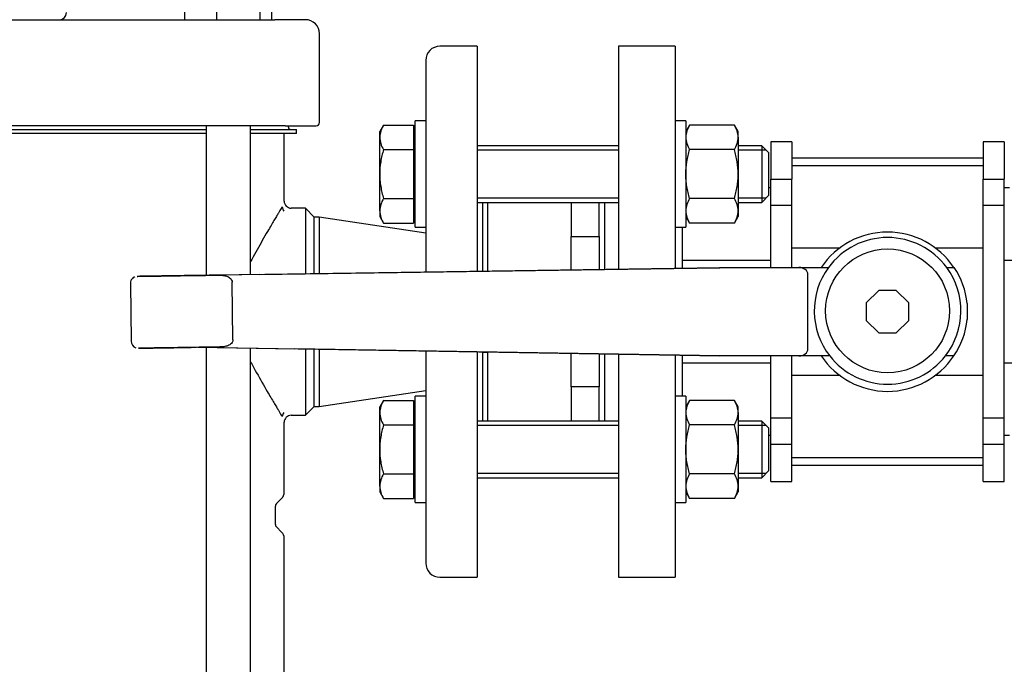
# Model space of a CAD drawing. Units: millimetres. Extents: x 100 to 4113, y 100 to 2870.
# Drawn here: x 601 to 880, y 661 to 843 of the extents above; entities that cross this region are included whole.
import ezdxf

# ---------------------------------------------------------------- set-up
doc = ezdxf.new("R2010")
doc.units = ezdxf.units.MM
for name, color, linetype in [('10SV05R022T_A_DD', 7, 'Continuous'), ('72002_1P-NCH-DN4', 7, 'Continuous'), ('Default', 7, 'Continuous'), ('HANDLE_40MM', 7, 'Continuous'), ('M16_FULL_HEX_NUT', 7, 'Continuous'), ('M16_PLAIN_WASHER', 7, 'Continuous'), ('M16_X_100_LG_HEX', 7, 'Continuous'), ('ROLLY_DN40', 7, 'Continuous')]:
    doc.layers.add(name, color=color, linetype=linetype)
doc.styles.add('SEACAD_seiso_ttf', font='AGENCYR.TTF')
doc.dimstyles.new('ISO', dxfattribs={"dimtxt": 35, "dimasz": 35, "dimexe": 17.5, "dimexo": 0, "dimgap": 17.5, "dimtad": 1, "dimtxsty": 'SEACAD_seiso_ttf', "dimblk1": '_SE_FILLED', "dimblk2": '_SE_FILLED', "dimsah": 1, "dimcen": 17.5, "dimadec": 0, "dimazin": 0, "dimtfac": 1, "dimtmove": 0, "dimatfit": 3, "dimfxl": 1, "dimtolj": 1, "dimarcsym": 0})

# ---------------------------------------------------------------- blocks, each defined once
blk = doc.blocks.new('SE')
at = {"layer": '10SV05R022T_A_DD', "color": 7, "linetype": 'Continuous'}
for p, q in [((648.13, 842.99), (648.13, 853.99)), ((657.11, 842.99), (657.11, 853.99)), ((669.38, 842.99), (669.38, 853.99)), ((672.66, 842.99), (672.66, 853.99)), ((521.05, 842.99), (663.27, 842.99)), ((663.27, 842.99), (673.49, 842.99)), ((682.16, 842.99), (673.49, 842.99)), ((686.16, 813.99), (686.16, 838.99)), ((730.66, 835.49), (720.16, 835.49)), ((730.66, 835.49), (730.66, 771.81)), ((716.16, 831.49), (716.16, 771.68)), ((663.99, 812.99), (520.33, 812.99)), ((654.11, 812.99), (654.11, 770.77)), ((676.4, 812.99), (663.99, 812.99)), ((666.68, 770.95), (666.68, 812.99)), ((676.4, 812.99), (685.16, 812.99)), ((677.36, 812.59), (677.36, 812.99)), ((530.21, 811.99), (654.11, 811.99)), ((654.11, 810.79), (530.21, 810.79)), ((666.68, 811.99), (679.66, 811.99)), ((679.66, 810.79), (666.68, 810.79)), ((676.16, 791.74), (676.16, 810.79)), ((679.66, 810.79), (679.66, 811.99)), ((732.16, 791.38), (732.16, 771.84)), ((682.16, 789.74), (678.16, 789.74)), ((682.16, 789.74), (682.16, 771.18)), ((684.66, 787.24), (682.16, 789.74)), ((684.66, 771.22), (684.66, 787.24)), ((686.04, 787.24), (684.66, 787.24)), ((686.04, 787.24), (686.04, 771.24)), ((716.16, 782.71), (686.04, 787.24)), ((654.11, 750.39), (654.11, 592.25)), ((666.68, 592.44), (666.68, 750.19)), ((682.16, 749.94), (682.16, 731.24)), ((684.66, 733.74), (684.66, 749.9)), ((686.04, 749.88), (686.04, 733.74)), ((716.16, 749.4), (716.16, 689.49)), ((730.66, 749.08), (730.66, 685.49)), ((732.16, 749.05), (732.16, 729.6)), ((686.04, 733.74), (716.16, 738.26)), ((682.16, 731.24), (684.66, 733.74)), ((684.66, 733.74), (686.04, 733.74)), ((676.16, 709.52), (676.16, 729.24)), ((678.16, 731.24), (682.16, 731.24)), ((673.95, 706.28), (675.43, 707.76)), ((673.66, 700.4), (673.66, 705.57)), ((675.43, 698.22), (673.95, 699.69)), ((676.16, 641.49), (676.16, 696.45)), ((720.16, 685.49), (730.66, 685.49))]:
    blk.add_line(p, q, dxfattribs=at)
for centre, radius, start, end in [((612.66, 844.99), 2, 270, 0), ((682.16, 838.99), 4, 0, 90), ((720.16, 831.49), 4, 90, 180), ((677.96, 812.59), 0.6, 180, 270), ((685.16, 813.99), 1, 270, 0), ((678.16, 791.74), 2, 179.9953, 270.0249), ((677.67, 790.22), 2.07, 182.4408, 218.9562), ((677.64, 730.76), 2.04, 140.7751, 177.794), ((678.16, 729.24), 2, 89.9747, 180.0052), ((673.66, 709.52), 2.5, 314.9997, 360), ((674.66, 705.57), 1, 135.0022, 180), ((674.66, 700.4), 1, 180, 224.9978), ((673.66, 696.45), 2.5, 0, 45.0003), ((720.16, 689.49), 4, 180, 270)]:
    blk.add_arc(centre, radius, start, end, dxfattribs=at)
for points, knots in [([(675.59, 790.11), (675.5, 789.96), (675.32, 789.67), (674.97, 789.09), (674.52, 788.34), (673.96, 787.39), (673.27, 786.23), (672.44, 784.83), (671.35, 782.98), (669.59, 779.94), (667.92, 776.98), (666.79, 774.85), (666.68, 774.66)], [0.0007669, 0.0007669, 0.0007669, 0.0007669, 0.0202388, 0.0427586, 0.0675573, 0.0946356, 0.1239894, 0.1556193, 0.1895256, 0.2375289, 0.3231893, 0.3317049, 0.3317049, 0.3317049, 0.3317049]), ([(666.68, 746.32), (666.72, 746.25), (667.83, 744.16), (669.47, 741.25), (671.27, 738.13), (672.38, 736.25), (673.23, 734.81), (673.94, 733.62), (674.51, 732.66), (674.97, 731.9), (675.32, 731.31), (675.5, 731.02), (675.59, 730.86)], [0.6683858, 0.6683858, 0.6683858, 0.6683858, 0.6716077, 0.7600947, 0.807526, 0.84221, 0.8744987, 0.904393, 0.9318922, 0.9569932, 0.979697, 0.9991611, 0.9991611, 0.9991611, 0.9991611])]:
    blk.add_open_spline(points, degree=3, knots=knots, dxfattribs=at)
at = {"layer": '72002_1P-NCH-DN4', "color": 7, "linetype": 'Continuous'}
for p, q in [((733.66, 791.38), (733.66, 771.86)), ((757.28, 791.38), (757.28, 781.76)), ((765.16, 781.76), (765.16, 791.38)), ((757.28, 781.76), (765.16, 781.76)), ((757.28, 772.29), (757.28, 781.76)), ((765.16, 781.76), (765.16, 772.41)), ((733.66, 749.03), (733.66, 729.6)), ((757.28, 739.22), (757.28, 748.74)), ((765.16, 748.61), (765.16, 739.22)), ((765.16, 739.22), (757.28, 739.22)), ((757.28, 739.22), (757.28, 729.6)), ((765.16, 729.6), (765.16, 739.22))]:
    blk.add_line(p, q, dxfattribs=at)
at = {"layer": 'HANDLE_40MM', "color": 7, "linetype": 'Continuous'}
for p, q in [((669.08, 770.99), (657.68, 770.82)), ((799.23, 772.91), (657.83, 770.82)), ((669.08, 770.99), (799.27, 772.92)), ((799.22, 772.99), (799.26, 772.99)), ((799.22, 772.99), (799.22, 772.91)), ((799.27, 772.92), (799.23, 772.91)), ((799.26, 772.99), (799.32, 772.99)), ((799.32, 772.99), (805.56, 772.99)), ((805.56, 772.99), (821.6, 772.99)), ((821.6, 772.99), (829.97, 772.99)), ((824.16, 749.99), (824.16, 770.99)), ((863.37, 772.99), (865.5, 772.99)), ((632.69, 768.45), (632.93, 752.15)), ((661.69, 752.57), (661.45, 768.87)), ((844.17, 766.49), (840.66, 762.97)), ((849.14, 766.49), (844.17, 766.49)), ((852.66, 762.97), (849.14, 766.49)), ((840.66, 762.97), (840.66, 758)), ((852.66, 758), (852.66, 762.97)), ((869.16, 762.81), (869.16, 758.31)), ((840.66, 758), (844.17, 754.49)), ((849.14, 754.49), (852.66, 758)), ((844.17, 754.49), (849.14, 754.49)), ((651.79, 750.43), (799.23, 748.07)), ((651.8, 750.43), (679.16, 749.99)), ((799.27, 748.06), (679.16, 749.99)), ((732.16, 749.05), (733.66, 749.03)), ((765.16, 748.56), (766.66, 748.54)), ((799.22, 748.07), (799.22, 747.99)), ((799.26, 747.99), (799.22, 747.99)), ((799.23, 748.07), (799.27, 748.06)), ((799.32, 747.99), (799.26, 747.99)), ((805.56, 747.99), (799.32, 747.99)), ((821.6, 747.99), (805.56, 747.99)), ((830.34, 747.99), (821.6, 747.99)), ((865.4, 747.99), (863, 747.99))]:
    blk.add_line(p, q, dxfattribs=at)
blk.add_circle((846.67, 760.73), 17.5, dxfattribs=at)
for centre, radius, start, end in [((846.66, 760.49), 22.5, 33.749, 146.251), ((846.67, 760.73), 20.72, 36.2677, 143.7323), ((846.67, 760.73), 20.72, 143.7323, 217.9718), ((846.67, 760.73), 20.72, 322.0282, 36.2677), ((846.91, 760.56), 22.37, 5.7823, 33.7536), ((846.91, 760.56), 22.37, 325.7934, 354.2177), ((634.85, 752.1), 1.89, 178.5499, 250.3941), ((846.66, 760.49), 22.5, 213.749, 326.251), ((846.67, 760.73), 20.72, 217.9718, 322.0282)]:
    blk.add_arc(centre, radius, start, end, dxfattribs=at)
for centre, major_axis, ratio, start_param, end_param in [((799.26, 770.99), (0, -2), 0.006244, 2.872683, 3.141593), ((821.6, 770.99), (2.56, 0), 0.780891, 0, 1.570796), ((821.6, 749.99), (2.56, 0), 0.780891, 4.712389, 6.283185), ((799.26, 749.99), (0, -2), 0.006244, 0, 0.279616)]:
    blk.add_ellipse(centre, major_axis=major_axis, ratio=ratio, start_param=start_param, end_param=end_param, dxfattribs=at)
for points, knots in [([(657.94, 770.82), (656, 770.79), (653.91, 770.76), (649.71, 770.7), (647.61, 770.67), (643.41, 770.61), (641.28, 770.58), (638.32, 770.53), (637.36, 770.52), (636.06, 770.5), (635.66, 770.49), (634.99, 770.48), (634.7, 770.48), (634.62, 770.48), (634.85, 770.48), (635.49, 770.49), (635.88, 770.5), (637.16, 770.51), (638.11, 770.53), (641.08, 770.57), (643.16, 770.6), (647.36, 770.67), (649.49, 770.7), (653.66, 770.76), (655.74, 770.79), (657.68, 770.82)], [0, 0, 0, 0, 0.125, 0.125, 0.25, 0.25, 0.375, 0.375, 0.4375, 0.4375, 0.46875, 0.46875, 0.5, 0.5, 0.53125, 0.53125, 0.5625, 0.5625, 0.625, 0.625, 0.75, 0.75, 0.875, 0.875, 1, 1, 1, 1]), ([(657.68, 770.82), (658.07, 770.82), (658.45, 770.81), (659.03, 770.74), (659.22, 770.71), (659.6, 770.63), (659.79, 770.58), (660.16, 770.44), (660.34, 770.36), (660.68, 770.17), (660.83, 770.05), (661.11, 769.78), (661.23, 769.62), (661.4, 769.26), (661.45, 769.07), (661.45, 768.87)], [0, 0, 0, 0, 0.25, 0.25, 0.375, 0.375, 0.5, 0.5, 0.625, 0.625, 0.75, 0.75, 0.875, 0.875, 1, 1, 1, 1]), ([(633.95, 770.32), (633.88, 770.3), (633.65, 770.22), (633.21, 769.89), (632.83, 769.32), (632.65, 768.76), (632.7, 768.5), (632.71, 768.45)], [0, 0, 0, 0, 0.079746, 0.325829, 0.647148, 0.946473, 1, 1, 1, 1]), ([(661.69, 752.57), (661.69, 752.47), (661.68, 752.38), (661.64, 752.19), (661.61, 752.09), (661.49, 751.82), (661.38, 751.66), (661.11, 751.38), (660.96, 751.26), (660.62, 751.05), (660.45, 750.96), (660.09, 750.82), (659.9, 750.76), (659.52, 750.67), (659.33, 750.63), (658.75, 750.55), (658.37, 750.52), (657.98, 750.52)], [0, 0, 0, 0, 0.0625, 0.0625, 0.125, 0.125, 0.25, 0.25, 0.375, 0.375, 0.5, 0.5, 0.625, 0.625, 0.75, 0.75, 1, 1, 1, 1]), ([(657.98, 750.52), (656.12, 750.49), (654.14, 750.46), (650.11, 750.4), (648.09, 750.37), (644.08, 750.31), (642.05, 750.28), (639.17, 750.24), (638.23, 750.22), (636.92, 750.2), (636.51, 750.2), (635.75, 750.19), (635.4, 750.18), (635.06, 750.18), (634.98, 750.18), (634.94, 750.18), (634.98, 750.18), (635.24, 750.18), (635.55, 750.18), (636.63, 750.2), (637.52, 750.21), (640.27, 750.25), (642.29, 750.28), (646.17, 750.34), (648.04, 750.37), (649.92, 750.4)], [0, 0, 0, 0, 0.125, 0.125, 0.25, 0.25, 0.375, 0.375, 0.4375, 0.4375, 0.46875, 0.46875, 0.5, 0.5, 0.515625, 0.515625, 0.53125, 0.53125, 0.5625, 0.5625, 0.625, 0.625, 0.75, 0.75, 0.8659137, 0.8659137, 0.8659137, 0.8659137])]:
    blk.add_open_spline(points, degree=3, knots=knots, dxfattribs=at)
at = {"layer": 'M16_FULL_HEX_NUT', "color": 7, "linetype": 'Continuous'}
for p, q in [((790.73, 813.23), (789.66, 811.38)), ((803.39, 813.23), (790.73, 813.23)), ((804.46, 811.38), (803.39, 813.23)), ((804.46, 809.77), (804.46, 811.38)), ((804.46, 809.77), (804.46, 799.38)), ((803.39, 806.31), (790.73, 806.31)), ((804.46, 799.38), (804.46, 788.99)), ((803.39, 792.45), (790.73, 792.45)), ((804.46, 788.99), (804.46, 787.38)), ((789.66, 787.38), (790.73, 785.52)), ((803.39, 785.52), (790.73, 785.52)), ((803.39, 785.52), (804.46, 787.38)), ((790.73, 735.45), (789.66, 733.6)), ((803.39, 735.45), (790.73, 735.45)), ((804.46, 733.6), (803.39, 735.45)), ((804.46, 731.99), (804.46, 733.6)), ((804.46, 731.99), (804.46, 721.6)), ((803.39, 728.52), (790.73, 728.52)), ((804.46, 721.6), (804.46, 711.2)), ((803.39, 714.67), (790.73, 714.67)), ((789.66, 709.6), (790.73, 707.74)), ((803.39, 707.74), (804.46, 709.6)), ((804.46, 711.2), (804.46, 709.6)), ((803.39, 707.74), (790.73, 707.74))]:
    blk.add_line(p, q, dxfattribs=at)
for centre, radius, start, end in [((796.43, 809.57), 6.77, 147.28, 178.3358), ((797.69, 809.57), 6.77, 1.6642, 32.72), ((796.58, 810.01), 6.92, 182.0046, 212.3796), ((797.54, 810.01), 6.92, 327.6204, 357.9954), ((796.43, 788.79), 6.77, 147.28, 178.3358), ((797.69, 788.79), 6.77, 1.6642, 32.72), ((796.58, 789.23), 6.92, 182.0046, 212.3796), ((797.54, 789.23), 6.92, 327.6204, 357.9954), ((796.43, 731.79), 6.77, 147.28, 178.3358), ((797.69, 731.79), 6.77, 1.6642, 32.72), ((796.58, 732.23), 6.92, 182.0046, 212.3796), ((797.54, 732.23), 6.92, 327.6204, 357.9954), ((796.43, 711.01), 6.77, 147.28, 178.3358), ((797.69, 711.01), 6.77, 1.6642, 32.72), ((796.58, 711.45), 6.92, 182.0046, 212.3796), ((797.54, 711.45), 6.92, 327.6204, 357.9954)]:
    blk.add_arc(centre, radius, start, end, dxfattribs=at)
for points, knots in [([(789.66, 799.38), (789.66, 800.55), (789.76, 801.71), (790.13, 804.03), (790.41, 805.18), (790.73, 806.31)], [0, 0, 0, 0, 0.5, 0.5, 1, 1, 1, 1]), ([(804.46, 799.38), (804.46, 800.55), (804.36, 801.71), (803.99, 804.03), (803.71, 805.18), (803.39, 806.31)], [0, 0, 0, 0, 0.5, 0.5, 1, 1, 1, 1]), ([(790.73, 792.45), (790.41, 793.57), (790.14, 794.71), (789.86, 796.44), (789.78, 797.03), (789.68, 798.2), (789.66, 798.79), (789.66, 799.38)], [0, 0, 0, 0, 0.5, 0.5, 0.75, 0.75, 1, 1, 1, 1]), ([(803.39, 792.45), (803.71, 793.57), (803.98, 794.71), (804.26, 796.44), (804.34, 797.03), (804.43, 798.2), (804.46, 798.79), (804.46, 799.38)], [0, 0, 0, 0, 0.5, 0.5, 0.75, 0.75, 1, 1, 1, 1]), ([(789.66, 721.6), (789.66, 722.77), (789.76, 723.93), (790.13, 726.24), (790.41, 727.4), (790.73, 728.52)], [0, 0, 0, 0, 0.5, 0.5, 1, 1, 1, 1]), ([(804.46, 721.6), (804.46, 722.77), (804.36, 723.93), (803.99, 726.24), (803.71, 727.4), (803.39, 728.52)], [0, 0, 0, 0, 0.5, 0.5, 1, 1, 1, 1]), ([(790.73, 714.67), (790.41, 715.79), (790.14, 716.92), (789.86, 718.66), (789.78, 719.24), (789.68, 720.42), (789.66, 721.01), (789.66, 721.6)], [0, 0, 0, 0, 0.5, 0.5, 0.75, 0.75, 1, 1, 1, 1]), ([(803.39, 714.67), (803.71, 715.79), (803.98, 716.92), (804.26, 718.66), (804.34, 719.24), (804.43, 720.42), (804.46, 721.01), (804.46, 721.6)], [0, 0, 0, 0, 0.5, 0.5, 0.75, 0.75, 1, 1, 1, 1])]:
    blk.add_open_spline(points, degree=3, knots=knots, dxfattribs=at)
at = {"layer": 'M16_PLAIN_WASHER', "color": 7, "linetype": 'Continuous'}
for p, q in [((713.16, 784.38), (713.16, 814.38)), ((716.16, 814.38), (713.16, 814.38)), ((789.66, 814.38), (786.66, 814.38)), ((789.66, 814.38), (789.66, 784.38)), ((713.16, 784.38), (716.16, 784.38)), ((786.66, 784.38), (789.66, 784.38)), ((713.16, 706.6), (713.16, 736.6)), ((716.16, 736.6), (713.16, 736.6)), ((789.66, 736.6), (786.66, 736.6)), ((789.66, 736.6), (789.66, 706.6)), ((713.16, 706.6), (716.16, 706.6)), ((786.66, 706.6), (789.66, 706.6))]:
    blk.add_line(p, q, dxfattribs=at)
at = {"layer": 'M16_X_100_LG_HEX', "color": 7, "linetype": 'Continuous'}
for p, q in [((704.23, 813.23), (703.16, 811.38)), ((704.23, 813.23), (712.66, 813.23)), ((712.66, 813.23), (712.66, 806.31)), ((703.16, 809.77), (703.16, 811.38)), ((703.16, 799.38), (703.16, 809.77)), ((713.16, 810.62), (712.66, 810.62)), ((770.66, 807.38), (730.66, 807.38)), ((811.16, 807.38), (804.46, 807.38)), ((811.16, 807.38), (811.16, 791.38)), ((813.16, 805.38), (811.16, 807.38)), ((704.23, 806.31), (712.66, 806.31)), ((712.66, 806.31), (712.66, 792.45)), ((770.66, 806.15), (730.66, 806.15)), ((812.39, 806.15), (804.46, 806.15)), ((813.16, 793.38), (813.16, 805.38)), ((703.16, 788.99), (703.16, 799.38)), ((811.16, 791.38), (813.16, 793.38)), ((704.23, 792.45), (712.66, 792.45)), ((712.66, 792.45), (712.66, 785.52)), ((770.66, 792.61), (730.66, 792.61)), ((730.66, 791.38), (770.66, 791.38)), ((812.39, 792.61), (804.46, 792.61)), ((804.46, 791.38), (811.16, 791.38)), ((703.16, 788.99), (703.16, 787.38)), ((712.66, 788.13), (713.16, 788.13)), ((703.16, 787.38), (704.23, 785.52)), ((704.23, 785.52), (712.66, 785.52)), ((704.23, 735.45), (703.16, 733.6)), ((704.23, 735.45), (712.66, 735.45)), ((712.66, 735.45), (712.66, 728.52)), ((703.16, 731.99), (703.16, 733.6)), ((703.16, 721.6), (703.16, 731.99)), ((713.16, 732.84), (712.66, 732.84)), ((770.66, 729.6), (730.66, 729.6)), ((811.16, 729.6), (804.46, 729.6)), ((811.16, 729.6), (811.16, 713.6)), ((813.16, 727.6), (811.16, 729.6)), ((704.23, 728.52), (712.66, 728.52)), ((712.66, 728.52), (712.66, 714.67)), ((770.66, 728.37), (730.66, 728.37)), ((812.39, 728.37), (804.46, 728.37)), ((813.16, 715.6), (813.16, 727.6)), ((703.16, 711.2), (703.16, 721.6)), ((811.16, 713.6), (813.16, 715.6)), ((704.23, 714.67), (712.66, 714.67)), ((712.66, 714.67), (712.66, 707.74)), ((770.66, 714.82), (730.66, 714.82)), ((730.66, 713.6), (770.66, 713.6)), ((812.39, 714.82), (804.46, 714.82)), ((804.46, 713.6), (811.16, 713.6)), ((703.16, 711.2), (703.16, 709.6)), ((703.16, 709.6), (704.23, 707.74)), ((712.66, 710.35), (713.16, 710.35)), ((704.23, 707.74), (712.66, 707.74))]:
    blk.add_line(p, q, dxfattribs=at)
for centre, radius, start, end in [((710.08, 809.53), 6.92, 147.6204, 177.9954), ((709.93, 809.97), 6.77, 181.6642, 212.72), ((710.08, 788.74), 6.92, 147.6204, 177.9954), ((709.93, 789.18), 6.77, 181.6642, 212.72), ((710.08, 731.75), 6.92, 147.6204, 177.9954), ((709.93, 732.19), 6.77, 181.6642, 212.72), ((710.08, 710.96), 6.92, 147.6204, 177.9954), ((709.93, 711.4), 6.77, 181.6642, 212.72)]:
    blk.add_arc(centre, radius, start, end, dxfattribs=at)
for points, knots in [([(704.23, 806.31), (703.91, 805.18), (703.63, 804.03), (703.26, 801.71), (703.16, 800.55), (703.16, 799.38)], [0, 0, 0, 0, 0.5, 0.5, 1, 1, 1, 1]), ([(703.16, 799.38), (703.16, 798.79), (703.18, 798.2), (703.28, 797.03), (703.36, 796.44), (703.64, 794.71), (703.91, 793.57), (704.23, 792.45)], [0, 0, 0, 0, 0.25, 0.25, 0.5, 0.5, 1, 1, 1, 1]), ([(704.23, 728.52), (703.91, 727.4), (703.64, 726.27), (703.36, 724.53), (703.28, 723.95), (703.18, 722.77), (703.16, 722.18), (703.16, 721.6)], [0, 0, 0, 0, 0.5, 0.5, 0.75, 0.75, 1, 1, 1, 1]), ([(703.16, 721.6), (703.16, 720.43), (703.26, 719.26), (703.63, 716.95), (703.91, 715.8), (704.23, 714.67)], [0, 0, 0, 0, 0.5, 0.5, 1, 1, 1, 1])]:
    blk.add_open_spline(points, degree=3, knots=knots, dxfattribs=at)
at = {"layer": 'ROLLY_DN40', "color": 7, "linetype": 'Continuous'}
for p, q in [((770.66, 835.49), (770.66, 772.49)), ((786.66, 835.49), (770.66, 835.49)), ((786.66, 835.49), (786.66, 772.73)), ((813.66, 808.49), (813.66, 797.95)), ((819.66, 808.49), (813.66, 808.49)), ((819.66, 808.49), (819.66, 797.95)), ((873.66, 808.49), (873.66, 797.95)), ((879.66, 808.49), (873.66, 808.49)), ((879.66, 808.49), (879.66, 797.95)), ((873.66, 803.91), (819.66, 803.91)), ((873.66, 801.74), (819.66, 801.74)), ((813.66, 790.49), (813.66, 797.95)), ((813.66, 797.95), (819.66, 797.95)), ((819.66, 790.49), (819.66, 797.95)), ((873.66, 797.95), (879.66, 797.95)), ((873.66, 790.49), (873.66, 797.95)), ((879.66, 790.49), (879.66, 797.95)), ((813.66, 795.49), (813.16, 795.49)), ((881.16, 795.49), (879.66, 795.49)), ((766.66, 791.38), (766.66, 772.39)), ((819.66, 790.49), (813.66, 790.49)), ((813.66, 772.99), (813.66, 790.49)), ((819.66, 772.99), (819.66, 790.49)), ((879.66, 790.49), (873.66, 790.49)), ((873.66, 730.48), (873.66, 790.49)), ((879.66, 730.48), (879.66, 790.49)), ((788.66, 784.38), (788.66, 774.98)), ((833.27, 778.47), (819.66, 778.47)), ((873.66, 778.47), (860.09, 778.47)), ((788.66, 774.98), (788.66, 772.76)), ((813.66, 774.98), (788.66, 774.98)), ((904.66, 774.98), (879.66, 774.98)), ((766.66, 748.54), (766.66, 729.6)), ((770.66, 748.52), (770.66, 685.49)), ((786.66, 748.27), (786.66, 685.49)), ((788.66, 748.23), (788.66, 745.99)), ((788.66, 745.99), (788.66, 736.6)), ((813.66, 745.99), (788.66, 745.99)), ((813.66, 730.48), (813.66, 747.99)), ((819.66, 730.48), (819.66, 747.99)), ((904.66, 745.99), (879.66, 745.99)), ((833.23, 742.5), (819.66, 742.5)), ((873.66, 742.5), (860.13, 742.5)), ((813.66, 723.02), (813.66, 730.48)), ((813.66, 730.48), (819.66, 730.48)), ((819.66, 723.02), (819.66, 730.48)), ((873.66, 730.48), (879.66, 730.48)), ((873.66, 723.02), (873.66, 730.48)), ((879.66, 723.02), (879.66, 730.48)), ((813.66, 725.49), (813.16, 725.49)), ((881.16, 725.49), (879.66, 725.49)), ((819.66, 723.02), (813.66, 723.02)), ((813.66, 712.49), (813.66, 723.02)), ((819.66, 712.49), (819.66, 723.02)), ((879.66, 723.02), (873.66, 723.02)), ((873.66, 712.49), (873.66, 723.02)), ((879.66, 712.49), (879.66, 723.02)), ((873.66, 719.24), (819.66, 719.24)), ((873.66, 717.06), (819.66, 717.06)), ((813.66, 712.49), (819.66, 712.49)), ((873.66, 712.49), (879.66, 712.49)), ((770.66, 685.49), (786.66, 685.49))]:
    blk.add_line(p, q, dxfattribs=at)
blk = doc.blocks.new('_SE_FILLED')
at = {"color": 0}
blk.add_line((0, 0), (-1, 0), dxfattribs=at)
blk.add_solid([(0, 0), (-1, -0.1665), (-1, 0.1665), (0, 0)], dxfattribs=at)
blk = doc.blocks.new('DMBLK130')
at = {"layer": 'Default', "color": 0, "linetype": 'Continuous', "lineweight": -2, "transparency": 16777216}
for p, q in [((957.16, 1447.84), (165.16, 1447.84)), ((182.66, 1412.84), (182.66, 446.49)), ((442.16, 411.49), (165.16, 411.49))]:
    blk.add_line(p, q, dxfattribs=at)
at = {"layer": 'Defpoints', "color": 0, "linetype": 'Continuous', "transparency": 16777216}
for p in [(957.16, 1447.84), (182.66, 411.49), (442.16, 411.49)]:
    blk.add_point(p, dxfattribs=at)
at = {"layer": 'Default', "color": 0, "linetype": 'Continuous', "lineweight": -2, "transparency": 16777216, "xscale": 35, "yscale": 35, "zscale": 35}
for p, rotation in [((182.66, 1447.84), 90), ((182.66, 411.49), 270)]:
    blk.add_blockref('_SE_FILLED', p, dxfattribs=dict(at, rotation=rotation))
at = {"layer": 'Default', "color": 0, "linetype": 'Continuous', "transparency": 16777216, "insert": (147.66, 929.66), "char_height": 35, "attachment_point": 5, "rotation": 90, "style": 'SEACAD_seiso_ttf'}
blk.add_mtext('\\A1;\\A1;1036', dxfattribs=at)

msp = doc.modelspace()

# ---------------------------------------------------------------- block references
at = {"layer": 'Default'}
msp.add_blockref('SE', (0, 0), dxfattribs=at)

# ---------------------------------------------------------------- dimensions: what is measured, and where the dimension line sits
at = {"layer": 'Default', "color": 7, "linetype": 'Continuous'}
dim = msp.add_linear_dim(base=(182.66, 411.487), p1=(957.16, 1447.837), p2=(442.16, 411.487), angle=90, text='\\A1;<>', dimstyle='ISO', override={"dimdec": 0, "dimtdec": 0}, dxfattribs=at)
dim.commit()
dim.dimension.update_dxf_attribs({"geometry": 'DMBLK130', "text_midpoint": (182.66, 929.662), "dimtype": 160})

doc.saveas('drawing.dxf')
